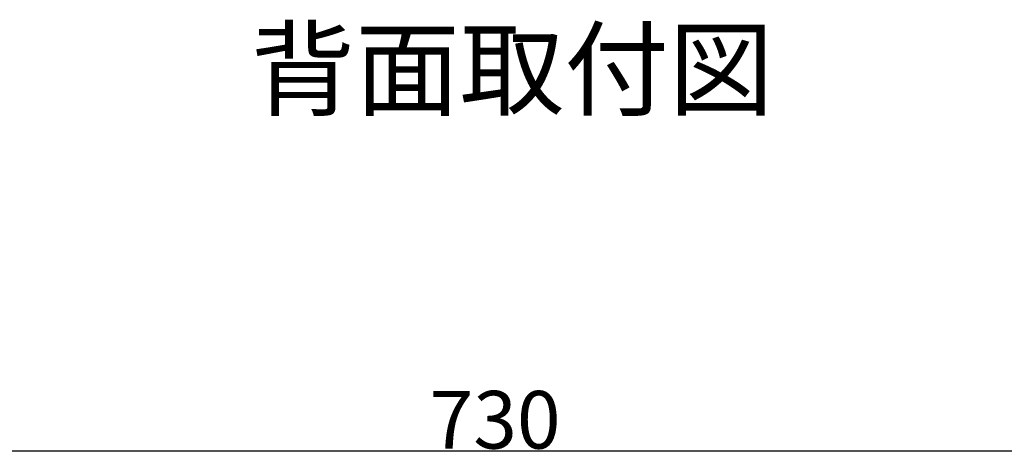
# Model space of a CAD drawing. Extents: x -3213 to 2971, y -4523 to -474.
# Drawn here: x 1829 to 2373, y -2796 to -2557 of the extents above; entities that cross this region are included whole.
import ezdxf
from ezdxf.enums import TextEntityAlignment as Align

# ---------------------------------------------------------------- set-up
doc = ezdxf.new("R2010")
doc.units = 0
doc.header["$LTSCALE"] = 15
doc.header["$PDMODE"] = 1
doc.header["$PDSIZE"] = -2
doc.layers.get('0').update_dxf_attribs({"linetype": 'CONTINUOUS'})
doc.layers.get('DEFPOINTS').update_dxf_attribs({"linetype": 'CONTINUOUS'})
doc.layers.add('__', color=7, linetype='CONTINUOUS')
doc.styles.add('YUGOTHIC_MEDIUM', font='txt', dxfattribs={"bigfont": 'YuGothic Medium'})
doc.dimstyles.new('TOOLBOX', dxfattribs={"dimtxt": 31.860243, "dimasz": 8.999451, "dimexe": 0, "dimexo": 15, "dimgap": 1.5, "dimtad": 1, "dimblk": 'DOT', "dimblk1": 'DOT', "dimblk2": 'DOT', "dimcen": 0, "dimazin": 3, "dimtfac": 1, "dimtix": 1, "dimtmove": 0, "dimatfit": 3})

# ---------------------------------------------------------------- blocks, each defined once
blk = doc.blocks.new('_DOT')
at = {"color": 0, "linetype": 'BYBLOCK'}
blk.add_line((-0.5, 0), (-1, 0), dxfattribs=at)
at = {"color": 0, "linetype": 'BYBLOCK', "const_width": 0.5}
blk.add_lwpolyline([(-0.25, 0, 1), (0.25, 0, 1)], format="xyb", close=True, dxfattribs=at)
blk = doc.blocks.new('*D99')
at = {"color": 0, "linetype": 'CONTINUOUS'}
for p, q in [((1672.4, -3896.44), (1672.4, -3765.44)), ((2393.4, -3765.44), (1681.4, -3765.44)), ((2402.4, -3905.19), (2402.4, -3765.44))]:
    blk.add_line(p, q, dxfattribs=at)
at = {"layer": 'DEFPOINTS', "color": 0}
for p in [(1672.4, -3765.44), (1672.4, -3911.44), (2402.4, -3920.19)]:
    blk.add_point(p, dxfattribs=at)
at = {"color": 0, "xscale": 8.99945068359375, "yscale": 8.99945068359375, "zscale": 8.99945068359375, "rotation": 180}
blk.add_blockref('_DOT', (1672.4, -3765.44), dxfattribs=at)
at = {"color": 0, "xscale": 8.99945068359375, "yscale": 8.99945068359375, "zscale": 8.99945068359375}
blk.add_blockref('_DOT', (2402.4, -3765.44), dxfattribs=at)
at = {"color": 0, "style": 'YUGOTHIC_MEDIUM'}
blk.add_text('730', height=31.86, dxfattribs=at).set_placement((1991.88, -3763.94))
blk = doc.blocks.new('_W900___________________2D')
at = {"color": 3, "style": 'YUGOTHIC_MEDIUM'}
blk.add_text('背面取付図', height=42.3443, dxfattribs=at).set_placement((2037.397, -3575.441), align=Align.CENTER)
at = {"color": 4, "linetype": 'CONTINUOUS'}
dim = blk.add_linear_dim(base=(1672.397, -3765.441), p1=(2402.397, -3920.191), p2=(1672.397, -3911.441), dimstyle='TOOLBOX', override={"dimpost": '<>'}, dxfattribs=at)
dim.commit()
dim.dimension.update_dxf_attribs({"geometry": '*D99', "text_midpoint": (2037.397, -3748.01)})

msp = doc.modelspace()

# ---------------------------------------------------------------- block references
at = {"layer": '__', "color": 17}
msp.add_blockref('_W900___________________2D', (63.58, 969.59), dxfattribs=at)

doc.saveas('drawing.dxf')
